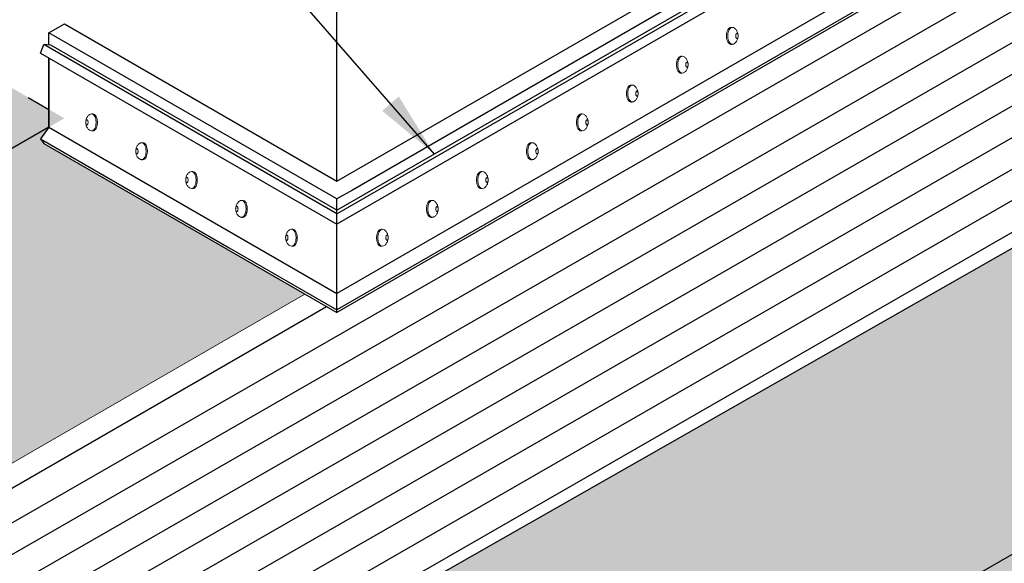
# Model space of a CAD drawing. Units: inches. Extents: x -20026 to -19894, y 514 to 622.
# Drawn here: x -19971 to -19960, y 567 to 573 of the extents above; entities that cross this region are included whole.
import ezdxf

# ---------------------------------------------------------------- set-up
doc = ezdxf.new("R2010")
doc.units = ezdxf.units.IN
doc.header["$MEASUREMENT"] = 0
doc.linetypes.add('PHANTOMX2', pattern=[5, 2.5, -0.5, 0.5, -0.5, 0.5, -0.5])
for name, color, linetype, lineweight in [('CONCRETE - H', 130, 'Continuous', 9), ('CONCRETE - L', 132, 'PHANTOMX2', 30), ('NOSING - H', 3, 'Continuous', 9), ('TERM BAR - L', 210, 'Continuous', 30), ('TERMBAR', 6, 'Continuous', 5), ('TEXT - 4', 241, 'Continuous', 25)]:
    doc.layers.add(name, color=color, linetype=linetype, lineweight=lineweight)
doc.layers.add('GLAND', color=5, linetype='Continuous')
doc.layers.add('NOSING - L', color=3, linetype='Continuous')
doc.styles.add('ROMANS', font='romans', dxfattribs={"width": 0.9})
doc.styles.get("Standard").update_dxf_attribs({"font": 'arial.ttf'})
doc.dimstyles.get("Standard").update_dxf_attribs({"dimtxt": 0.18, "dimasz": 0.18, "dimexe": 0.18, "dimexo": 0.0625, "dimgap": 0.09, "dimtad": 0, "dimtih": 1, "dimtoh": 1, "dimdec": 4, "dimzin": 0, "dimdsep": 46, "dimtxsty": 'Standard', "dimcen": 0.09, "dimadec": 0, "dimazin": 0, "dimtfac": 1, "dimtdec": 4, "dimtofl": 0, "dimtmove": 0, "dimatfit": 3, "dimfxl": 1, "dimtolj": 1, "dimtzin": 0, "dimarcsym": 0})

msp = doc.modelspace()

# ---------------------------------------------------------------- hatches: boundary and pattern name
at = {"layer": 'CONCRETE - H'}
h = msp.add_hatch(dxfattribs=at)
h.set_pattern_fill('AR-CONC', color=256, scale=0.403)
h.set_pattern_definition([(50, (0, 0), (2.89055854, -0.2528911), [0.30225, -3.32475]), (355, (0, 0), (-0.55916787, 3.0313343), [0.2418, -2.6598]), (100.451444, (0.241, -0.021), (2.33139065, 2.77844316), [0.25687297, -2.8256027]), (46.1842, (0, 0.806), (4.30098256, -0.6670427), [0.453375, -4.987125]), (96.635635, (0.3584, 0.7504), (3.7666876, 3.925698), [0.3853097, -4.2384065]), (351.184164, (0, 0.806), (3.7666876, 3.925698), [0.3627, -3.9897]), (21, (0.403, 0.6045), (2.40553542, -1.62255413), [0.30225, -3.32475]), (326, (0.403, 0.6045), (0.9805608, 2.9223547), [0.2418, -2.6598]), (71.451445, (0.6035, 0.4693), (3.38609618, 1.29980055), [0.25687297, -2.8256027]), (37.5, (0, 0), (0.049004217, 1.34156223), [0, -2.62756, 0, -2.7001, 0, -2.669875]), (7.5, (0, 0), (1.06017024, 1.5894792), [0, -1.53946, 0, -2.56711, 0, -1.017575]), (327.5, (-0.8987, 0), (2.15130442, -0.090896133), [0, -1.0075, 0, -3.1434, 0, -4.17105]), (317.5, (-1.3017, 0), (2.35024026, 0.40342308), [0, -1.30975, 0, -2.08754, 0, -2.96205])])
h.paths.add_polyline_path([(-19989.178, 573.344), (-19989.178, 570.344), (-19975.754, 562.594), (-19975.754, 564.844), (-19977.362, 565.772), (-19977.397, 565.792), (-19978.82, 566.614), (-19978.82, 567.364)])
h.paths.add_polyline_path([(-19977.273, 565.768), (-19977.273, 565.721), (-19977.256, 565.711), (-19977.256, 565.758)], flags=17)
h.paths.add_polyline_path([(-19977.026, 565.626), (-19977.026, 565.579), (-19977.009, 565.568), (-19977.009, 565.615)], flags=17)
h.paths.add_polyline_path([(-19976.162, 565.127), (-19976.162, 565.08), (-19976.145, 565.07), (-19976.145, 565.117)], flags=17)
h.paths.add_polyline_path([(-19975.915, 564.984), (-19975.915, 564.937), (-19975.898, 564.927), (-19975.898, 564.974)], flags=17)
h.paths.add_polyline_path([(-19970.152, 572.36), (-19977.486, 576.594), (-19977.486, 580.094), (-19989.178, 573.344), (-19978.82, 567.364)])
h.paths.add_polyline_path([(-19940.68, 589.344), (-19951.073, 595.344), (-19956.269, 592.344), (-19953.238, 590.594), (-19953.238, 585.597), (-19953.238, 582.107)])
h.paths.add_polyline_path([(-19923.36, 576.344), (-19920.762, 577.844), (-19931.154, 583.844), (-19965.254, 564.156), (-19969.259, 561.844), (-19958.867, 555.844), (-19956.269, 557.344)])
h.paths.add_polyline_path([(-19969.259, 561.844), (-19969.259, 561.094), (-19972.29, 562.844), (-19972.29, 560.594), (-19958.867, 552.844), (-19958.867, 555.844)])
at = {"layer": 'NOSING - H'}
h = msp.add_hatch(dxfattribs=at)
h.set_pattern_fill('ANSI35', color=256, scale=1.26)
h.paths.add_polyline_path([(-19967.454, 570.387), (-19970.384, 572.078), (-19970.421, 572.13), (-19970.326, 572.26), (-19978.82, 567.364), (-19978.786, 567.344), (-19975.754, 565.594)])
h.paths.add_polyline_path([(-19953.065, 579.455), (-19953.006, 579.422), (-19953.065, 579.428), (-19953.065, 578.694), (-19937.615, 587.574), (-19940.68, 589.344), (-19953.238, 582.107), (-19953.238, 579.655), (-19953.065, 579.555)])
h = msp.add_hatch(dxfattribs=at)
h.set_pattern_fill('ANSI35', color=256, scale=1.26)
h.paths.add_polyline_path([(-19931.154, 583.844), (-19933.969, 585.469), (-19968.286, 565.906), (-19965.254, 564.156)])

# ---------------------------------------------------------------- linework, layer by layer
at = {"layer": 'CONCRETE - L'}
for p, q in [((-19967.094, 571.655), (-19967.094, 582.594)), ((-19977.486, 576.594), (-19970.325, 572.46))]:
    msp.add_line(p, q, dxfattribs=at)
at = {"layer": 'GLAND'}
for p, q in [((-19975.425, 565.124), (-19937.251, 587.084)), ((-19975.117, 564.946), (-19936.943, 586.906)), ((-19974.809, 564.768), (-19936.635, 586.728)), ((-19974.502, 564.59), (-19936.327, 586.55)), ((-19974.194, 564.413), (-19936.019, 586.373)), ((-19973.885, 564.235), (-19935.711, 586.195)), ((-19973.578, 564.057), (-19935.403, 586.017)), ((-19973.27, 563.879), (-19935.096, 585.839)), ((-19972.962, 563.702), (-19934.788, 585.662)), ((-19972.654, 563.524), (-19934.48, 585.484)), ((-19967.094, 571.655), (-19953.238, 579.655)), ((-19953.065, 579.555), (-19966.921, 571.555)), ((-19970.325, 573.32), (-19970.152, 573.42)), ((-19970.152, 573.42), (-19967.094, 571.655)), ((-19967.094, 571.455), (-19970.325, 573.32)), ((-19970.325, 573.183), (-19970.325, 573.32)), ((-19970.325, 572.26), (-19970.325, 573.037)), ((-19966.921, 571.555), (-19967.094, 571.455)), ((-19967.094, 571.328), (-19967.094, 571.455)), ((-19975.754, 565.314), (-19967.211, 570.246))]:
    msp.add_line(p, q, dxfattribs=at)
at = {"layer": 'NOSING - H', "ltscale": 4}
msp.add_line((-19975.754, 565.594), (-19967.454, 570.387), dxfattribs=at)
at = {"layer": 'NOSING - L', "ltscale": 4}
msp.add_line((-19968.286, 565.906), (-19933.969, 585.469), dxfattribs=at)
at = {"layer": 'NOSING - L'}
for p, q in [((-19965.254, 564.156), (-19931.154, 583.844)), ((-19970.325, 572.26), (-19978.82, 567.364))]:
    msp.add_line(p, q, dxfattribs=at)
at = {"layer": 'TERM BAR - L'}
for p, q in [((-19967.094, 571.328), (-19953.065, 579.428)), ((-19967.094, 571.288), (-19953.006, 579.422)), ((-19952.969, 579.327), (-19967.094, 571.172)), ((-19953.065, 578.495), (-19965.981, 571.037)), ((-19952.904, 578.402), (-19967.094, 570.21)), ((-19952.878, 578.387), (-19967.094, 570.179)), ((-19970.421, 573.092), (-19970.384, 573.187)), ((-19967.094, 571.288), (-19970.384, 573.187)), ((-19970.306, 573.182), (-19970.384, 573.187)), ((-19967.094, 571.328), (-19970.306, 573.182)), ((-19970.421, 573.092), (-19967.094, 571.172)), ((-19970.325, 573.037), (-19970.325, 572.26)), ((-19970.325, 573.037), (-19970.325, 572.26)), ((-19970.325, 572.26), (-19970.421, 572.13)), ((-19970.325, 572.26), (-19967.094, 570.395)), ((-19970.421, 572.13), (-19968.302, 570.907)), ((-19970.421, 572.13), (-19970.384, 572.078)), ((-19970.384, 572.078), (-19967.094, 570.179)), ((-19967.094, 571.288), (-19967.094, 571.328)), ((-19967.094, 571.172), (-19967.094, 571.288)), ((-19967.095, 570.395), (-19967.094, 571.172)), ((-19965.981, 571.037), (-19967.095, 570.395)), ((-19968.302, 570.907), (-19967.094, 570.21)), ((-19967.094, 570.21), (-19967.095, 570.395)), ((-19967.094, 570.179), (-19967.094, 570.21))]:
    msp.add_line(p, q, dxfattribs=at)
at = {"layer": 'TERMBAR'}
for p, q in [((-19962.673, 573.381), (-19962.659, 573.381)), ((-19962.673, 573.19), (-19962.659, 573.19)), ((-19963.234, 573.057), (-19963.22, 573.057)), ((-19963.234, 573.057), (-19963.22, 573.057)), ((-19963.234, 572.867), (-19963.22, 572.867)), ((-19963.234, 572.867), (-19963.22, 572.867)), ((-19963.795, 572.733), (-19963.781, 572.733)), ((-19963.795, 572.543), (-19963.781, 572.543)), ((-19969.832, 572.409), (-19969.847, 572.409)), ((-19964.356, 572.409), (-19964.342, 572.409)), ((-19969.832, 572.219), (-19969.847, 572.219)), ((-19964.356, 572.219), (-19964.342, 572.219)), ((-19969.272, 572.085), (-19969.286, 572.085)), ((-19969.272, 572.085), (-19969.286, 572.085)), ((-19964.917, 572.085), (-19964.902, 572.085)), ((-19964.917, 572.085), (-19964.902, 572.085)), ((-19969.272, 571.895), (-19969.286, 571.895)), ((-19969.272, 571.895), (-19969.286, 571.895)), ((-19964.917, 571.895), (-19964.902, 571.895)), ((-19964.917, 571.895), (-19964.902, 571.895)), ((-19968.711, 571.762), (-19968.725, 571.762)), ((-19968.711, 571.762), (-19968.725, 571.762)), ((-19965.478, 571.762), (-19965.463, 571.762)), ((-19965.478, 571.762), (-19965.463, 571.762)), ((-19968.711, 571.571), (-19968.725, 571.571)), ((-19968.711, 571.571), (-19968.725, 571.571)), ((-19965.478, 571.571), (-19965.463, 571.571)), ((-19965.478, 571.571), (-19965.463, 571.571)), ((-19968.15, 571.438), (-19968.164, 571.438)), ((-19968.15, 571.438), (-19968.164, 571.438)), ((-19966.038, 571.438), (-19966.024, 571.438)), ((-19966.038, 571.438), (-19966.024, 571.438)), ((-19968.15, 571.248), (-19968.164, 571.248)), ((-19968.15, 571.248), (-19968.164, 571.248)), ((-19966.038, 571.248), (-19966.024, 571.248)), ((-19966.038, 571.248), (-19966.024, 571.248)), ((-19967.589, 571.114), (-19967.603, 571.114)), ((-19967.589, 571.114), (-19967.603, 571.114)), ((-19966.599, 571.114), (-19966.585, 571.114)), ((-19966.599, 571.114), (-19966.585, 571.114)), ((-19967.589, 570.924), (-19967.603, 570.924)), ((-19967.589, 570.924), (-19967.603, 570.924)), ((-19966.599, 570.924), (-19966.585, 570.924)), ((-19966.599, 570.924), (-19966.585, 570.924))]:
    msp.add_line(p, q, dxfattribs=at)
for points in [[(-19962.673, 573.381, 0.167891), (-19962.691, 573.375, 0.105328), (-19962.709, 573.353, 0.067709), (-19962.72, 573.324, 0.053865), (-19962.724, 573.285, 0.053865), (-19962.72, 573.247, 0.067709), (-19962.709, 573.218, 0.105328), (-19962.691, 573.196, 0.167891), (-19962.673, 573.19, 0.167891)], [(-19962.659, 573.381, 0.167891), (-19962.676, 573.375, 0.105328), (-19962.695, 573.353, 0.067709), (-19962.705, 573.324, 0.053865), (-19962.709, 573.285, 0.053865), (-19962.705, 573.247, 0.067709), (-19962.695, 573.218, 0.105328), (-19962.676, 573.196, 0.167891), (-19962.659, 573.19, 0.167891)], [(-19962.593, 573.293, 0.029064), (-19962.597, 573.314, 0.074854), (-19962.611, 573.348, 0.107004), (-19962.635, 573.373, 0.151045), (-19962.659, 573.381, 0.151045)], [(-19962.672, 573.193, 0.0743), (-19962.659, 573.191, 0.151045), (-19962.635, 573.199, 0.107004), (-19962.611, 573.224, 0.074854), (-19962.597, 573.258, 0.024881), (-19962.594, 573.276, 0.061552)], [(-19963.234, 573.057, 0.167891), (-19963.252, 573.051, 0.105328), (-19963.27, 573.029, 0.067709), (-19963.28, 573, 0.053865), (-19963.285, 572.962, 0.053865), (-19963.28, 572.923, 0.067709), (-19963.27, 572.894, 0.105328), (-19963.252, 572.873, 0.167891), (-19963.234, 572.867, 0.167891)], [(-19963.234, 573.057, 0.167891), (-19963.252, 573.051, 0.105328), (-19963.27, 573.029, 0.067709), (-19963.28, 573, 0.053865), (-19963.285, 572.962, 0.053865), (-19963.28, 572.923, 0.067709), (-19963.27, 572.894, 0.105328), (-19963.252, 572.873, 0.167891), (-19963.234, 572.867, 0.167891)], [(-19963.22, 573.057, 0.167891), (-19963.237, 573.051, 0.105328), (-19963.255, 573.029, 0.067709), (-19963.266, 573, 0.053865), (-19963.27, 572.962, 0.053865), (-19963.266, 572.923, 0.067709), (-19963.255, 572.894, 0.105328), (-19963.237, 572.873, 0.167891), (-19963.22, 572.867, 0.167891)], [(-19963.22, 573.057, 0.167891), (-19963.237, 573.051, 0.105328), (-19963.255, 573.029, 0.067709), (-19963.266, 573, 0.053865), (-19963.27, 572.962, 0.053865), (-19963.266, 572.923, 0.067709), (-19963.255, 572.894, 0.105328), (-19963.237, 572.873, 0.167891), (-19963.22, 572.867, 0.167891)], [(-19963.154, 572.969, 0.029064), (-19963.158, 572.99, 0.074854), (-19963.172, 573.024, 0.107004), (-19963.196, 573.049, 0.151045), (-19963.22, 573.057, 0.151045)], [(-19963.154, 572.969, 0.029064), (-19963.158, 572.99, 0.074854), (-19963.172, 573.024, 0.107004), (-19963.196, 573.049, 0.151045), (-19963.22, 573.057, 0.151045)], [(-19963.232, 572.869, 0.0743), (-19963.22, 572.868, 0.151045), (-19963.196, 572.875, 0.107004), (-19963.172, 572.9, 0.074854), (-19963.158, 572.934, 0.024881), (-19963.154, 572.952, 0.061552)], [(-19963.232, 572.869, 0.0743), (-19963.22, 572.868, 0.151045), (-19963.196, 572.875, 0.107004), (-19963.172, 572.9, 0.074854), (-19963.158, 572.934, 0.024881), (-19963.154, 572.952, 0.061552)], [(-19963.795, 572.733, 0.167891), (-19963.812, 572.727, 0.105328), (-19963.831, 572.705, 0.067709), (-19963.841, 572.676, 0.053865), (-19963.845, 572.638, 0.053865), (-19963.841, 572.6, 0.067709), (-19963.831, 572.571, 0.105328), (-19963.812, 572.549, 0.167891), (-19963.795, 572.543, 0.167891)], [(-19963.781, 572.733, 0.167891), (-19963.798, 572.727, 0.105328), (-19963.816, 572.705, 0.067709), (-19963.827, 572.676, 0.053865), (-19963.831, 572.638, 0.053865), (-19963.827, 572.6, 0.067709), (-19963.816, 572.571, 0.105328), (-19963.798, 572.549, 0.167891), (-19963.781, 572.543, 0.167891)], [(-19963.715, 572.645, 0.029064), (-19963.719, 572.666, 0.074854), (-19963.733, 572.7, 0.107004), (-19963.757, 572.726, 0.151045), (-19963.781, 572.733, 0.151045)], [(-19963.793, 572.546, 0.0743), (-19963.781, 572.544, 0.151045), (-19963.757, 572.551, 0.107004), (-19963.733, 572.576, 0.074854), (-19963.719, 572.611, 0.024881), (-19963.715, 572.629, 0.061552)], [(-19969.913, 572.322, -0.029064), (-19969.909, 572.342, -0.074854), (-19969.894, 572.377, -0.107004), (-19969.871, 572.402, -0.151045), (-19969.847, 572.409, -0.151045)], [(-19969.847, 572.409, -0.167891), (-19969.83, 572.403, -0.105328), (-19969.811, 572.381, -0.067709), (-19969.801, 572.353, -0.053865), (-19969.797, 572.314, -0.053865), (-19969.801, 572.276, -0.067709), (-19969.811, 572.247, -0.105328), (-19969.83, 572.225, -0.167891), (-19969.847, 572.219, -0.167891)], [(-19969.832, 572.409, -0.167891), (-19969.815, 572.403, -0.105328), (-19969.797, 572.381, -0.067709), (-19969.786, 572.353, -0.053865), (-19969.782, 572.314, -0.053865), (-19969.786, 572.276, -0.067709), (-19969.797, 572.247, -0.105328), (-19969.815, 572.225, -0.167891), (-19969.832, 572.219, -0.167891)], [(-19964.356, 572.409, 0.167891), (-19964.373, 572.403, 0.105328), (-19964.391, 572.381, 0.067709), (-19964.402, 572.353, 0.053865), (-19964.406, 572.314, 0.053865), (-19964.402, 572.276, 0.067709), (-19964.391, 572.247, 0.105328), (-19964.373, 572.225, 0.167891), (-19964.356, 572.219, 0.167891)], [(-19964.342, 572.409, 0.167891), (-19964.359, 572.403, 0.105328), (-19964.377, 572.381, 0.067709), (-19964.388, 572.353, 0.053865), (-19964.392, 572.314, 0.053865), (-19964.388, 572.276, 0.067709), (-19964.377, 572.247, 0.105328), (-19964.359, 572.225, 0.167891), (-19964.342, 572.219, 0.167891)], [(-19964.276, 572.322, 0.029064), (-19964.28, 572.342, 0.074854), (-19964.294, 572.377, 0.107004), (-19964.318, 572.402, 0.151045), (-19964.342, 572.409, 0.151045)], [(-19969.834, 572.222, -0.0743), (-19969.847, 572.22, -0.151045), (-19969.871, 572.227, -0.107004), (-19969.894, 572.253, -0.074854), (-19969.909, 572.287, -0.024881), (-19969.912, 572.305, -0.061552)], [(-19964.354, 572.222, 0.0743), (-19964.342, 572.22, 0.151045), (-19964.318, 572.227, 0.107004), (-19964.294, 572.253, 0.074854), (-19964.28, 572.287, 0.024881), (-19964.276, 572.305, 0.061552)], [(-19969.352, 571.998, -0.029064), (-19969.348, 572.019, -0.074854), (-19969.334, 572.053, -0.107004), (-19969.31, 572.078, -0.151045), (-19969.286, 572.085, -0.151045)], [(-19969.352, 571.998, -0.029064), (-19969.348, 572.019, -0.074854), (-19969.334, 572.053, -0.107004), (-19969.31, 572.078, -0.151045), (-19969.286, 572.085, -0.151045)], [(-19969.286, 572.085, -0.167891), (-19969.269, 572.08, -0.105328), (-19969.25, 572.058, -0.067709), (-19969.24, 572.029, -0.053865), (-19969.236, 571.99, -0.053865), (-19969.24, 571.952, -0.067709), (-19969.25, 571.923, -0.105328), (-19969.269, 571.901, -0.167891), (-19969.286, 571.895, -0.167891)], [(-19969.286, 572.085, -0.167891), (-19969.269, 572.08, -0.105328), (-19969.25, 572.058, -0.067709), (-19969.24, 572.029, -0.053865), (-19969.236, 571.99, -0.053865), (-19969.24, 571.952, -0.067709), (-19969.25, 571.923, -0.105328), (-19969.269, 571.901, -0.167891), (-19969.286, 571.895, -0.167891)], [(-19969.272, 572.085, -0.167891), (-19969.254, 572.08, -0.105328), (-19969.236, 572.058, -0.067709), (-19969.226, 572.029, -0.053865), (-19969.221, 571.99, -0.053865), (-19969.226, 571.952, -0.067709), (-19969.236, 571.923, -0.105328), (-19969.254, 571.901, -0.167891), (-19969.272, 571.895, -0.167891)], [(-19969.272, 572.085, -0.167891), (-19969.254, 572.08, -0.105328), (-19969.236, 572.058, -0.067709), (-19969.226, 572.029, -0.053865), (-19969.221, 571.99, -0.053865), (-19969.226, 571.952, -0.067709), (-19969.236, 571.923, -0.105328), (-19969.254, 571.901, -0.167891), (-19969.272, 571.895, -0.167891)], [(-19964.917, 572.085, 0.167891), (-19964.934, 572.08, 0.105328), (-19964.952, 572.058, 0.067709), (-19964.963, 572.029, 0.053865), (-19964.967, 571.99, 0.053865), (-19964.963, 571.952, 0.067709), (-19964.952, 571.923, 0.105328), (-19964.934, 571.901, 0.167891), (-19964.917, 571.895, 0.167891)], [(-19964.917, 572.085, 0.167891), (-19964.934, 572.08, 0.105328), (-19964.952, 572.058, 0.067709), (-19964.963, 572.029, 0.053865), (-19964.967, 571.99, 0.053865), (-19964.963, 571.952, 0.067709), (-19964.952, 571.923, 0.105328), (-19964.934, 571.901, 0.167891), (-19964.917, 571.895, 0.167891)], [(-19964.902, 572.085, 0.167891), (-19964.92, 572.08, 0.105328), (-19964.938, 572.058, 0.067709), (-19964.948, 572.029, 0.053865), (-19964.953, 571.99, 0.053865), (-19964.948, 571.952, 0.067709), (-19964.938, 571.923, 0.105328), (-19964.92, 571.901, 0.167891), (-19964.902, 571.895, 0.167891)], [(-19964.902, 572.085, 0.167891), (-19964.92, 572.08, 0.105328), (-19964.938, 572.058, 0.067709), (-19964.948, 572.029, 0.053865), (-19964.953, 571.99, 0.053865), (-19964.948, 571.952, 0.067709), (-19964.938, 571.923, 0.105328), (-19964.92, 571.901, 0.167891), (-19964.902, 571.895, 0.167891)], [(-19964.836, 571.998, 0.029064), (-19964.84, 572.019, 0.074854), (-19964.855, 572.053, 0.107004), (-19964.879, 572.078, 0.151045), (-19964.902, 572.085, 0.151045)], [(-19964.836, 571.998, 0.029064), (-19964.84, 572.019, 0.074854), (-19964.855, 572.053, 0.107004), (-19964.879, 572.078, 0.151045), (-19964.902, 572.085, 0.151045)], [(-19969.274, 571.898, -0.0743), (-19969.286, 571.896, -0.151045), (-19969.31, 571.904, -0.107004), (-19969.334, 571.929, -0.074854), (-19969.348, 571.963, -0.024881), (-19969.351, 571.981, -0.061552)], [(-19969.274, 571.898, -0.0743), (-19969.286, 571.896, -0.151045), (-19969.31, 571.904, -0.107004), (-19969.334, 571.929, -0.074854), (-19969.348, 571.963, -0.024881), (-19969.351, 571.981, -0.061552)], [(-19964.915, 571.898, 0.0743), (-19964.902, 571.896, 0.151045), (-19964.879, 571.904, 0.107004), (-19964.855, 571.929, 0.074854), (-19964.84, 571.963, 0.024881), (-19964.837, 571.981, 0.061552)], [(-19964.915, 571.898, 0.0743), (-19964.902, 571.896, 0.151045), (-19964.879, 571.904, 0.107004), (-19964.855, 571.929, 0.074854), (-19964.84, 571.963, 0.024881), (-19964.837, 571.981, 0.061552)], [(-19968.791, 571.674, -0.029064), (-19968.787, 571.695, -0.074854), (-19968.773, 571.729, -0.107004), (-19968.749, 571.754, -0.151045), (-19968.725, 571.762, -0.151045)], [(-19968.791, 571.674, -0.029064), (-19968.787, 571.695, -0.074854), (-19968.773, 571.729, -0.107004), (-19968.749, 571.754, -0.151045), (-19968.725, 571.762, -0.151045)], [(-19968.725, 571.762, -0.167891), (-19968.708, 571.756, -0.105328), (-19968.69, 571.734, -0.067709), (-19968.679, 571.705, -0.053865), (-19968.675, 571.667, -0.053865), (-19968.679, 571.628, -0.067709), (-19968.69, 571.599, -0.105328), (-19968.708, 571.577, -0.167891), (-19968.725, 571.571, -0.167891)], [(-19968.725, 571.762, -0.167891), (-19968.708, 571.756, -0.105328), (-19968.69, 571.734, -0.067709), (-19968.679, 571.705, -0.053865), (-19968.675, 571.667, -0.053865), (-19968.679, 571.628, -0.067709), (-19968.69, 571.599, -0.105328), (-19968.708, 571.577, -0.167891), (-19968.725, 571.571, -0.167891)], [(-19968.711, 571.762, -0.167891), (-19968.694, 571.756, -0.105328), (-19968.675, 571.734, -0.067709), (-19968.665, 571.705, -0.053865), (-19968.661, 571.667, -0.053865), (-19968.665, 571.628, -0.067709), (-19968.675, 571.599, -0.105328), (-19968.694, 571.577, -0.167891), (-19968.711, 571.571, -0.167891)], [(-19968.711, 571.762, -0.167891), (-19968.694, 571.756, -0.105328), (-19968.675, 571.734, -0.067709), (-19968.665, 571.705, -0.053865), (-19968.661, 571.667, -0.053865), (-19968.665, 571.628, -0.067709), (-19968.675, 571.599, -0.105328), (-19968.694, 571.577, -0.167891), (-19968.711, 571.571, -0.167891)], [(-19965.478, 571.762, 0.167891), (-19965.495, 571.756, 0.105328), (-19965.513, 571.734, 0.067709), (-19965.524, 571.705, 0.053865), (-19965.528, 571.667, 0.053865), (-19965.524, 571.628, 0.067709), (-19965.513, 571.599, 0.105328), (-19965.495, 571.577, 0.167891), (-19965.478, 571.571, 0.167891)], [(-19965.478, 571.762, 0.167891), (-19965.495, 571.756, 0.105328), (-19965.513, 571.734, 0.067709), (-19965.524, 571.705, 0.053865), (-19965.528, 571.667, 0.053865), (-19965.524, 571.628, 0.067709), (-19965.513, 571.599, 0.105328), (-19965.495, 571.577, 0.167891), (-19965.478, 571.571, 0.167891)], [(-19965.463, 571.762, 0.167891), (-19965.48, 571.756, 0.105328), (-19965.499, 571.734, 0.067709), (-19965.509, 571.705, 0.053865), (-19965.513, 571.667, 0.053865), (-19965.509, 571.628, 0.067709), (-19965.499, 571.599, 0.105328), (-19965.48, 571.577, 0.167891), (-19965.463, 571.571, 0.167891)], [(-19965.463, 571.762, 0.167891), (-19965.48, 571.756, 0.105328), (-19965.499, 571.734, 0.067709), (-19965.509, 571.705, 0.053865), (-19965.513, 571.667, 0.053865), (-19965.509, 571.628, 0.067709), (-19965.499, 571.599, 0.105328), (-19965.48, 571.577, 0.167891), (-19965.463, 571.571, 0.167891)], [(-19965.397, 571.674, 0.029064), (-19965.401, 571.695, 0.074854), (-19965.415, 571.729, 0.107004), (-19965.439, 571.754, 0.151045), (-19965.463, 571.762, 0.151045)], [(-19965.397, 571.674, 0.029064), (-19965.401, 571.695, 0.074854), (-19965.415, 571.729, 0.107004), (-19965.439, 571.754, 0.151045), (-19965.463, 571.762, 0.151045)], [(-19968.713, 571.574, -0.0743), (-19968.725, 571.572, -0.151045), (-19968.749, 571.58, -0.107004), (-19968.773, 571.605, -0.074854), (-19968.787, 571.639, -0.024881), (-19968.791, 571.657, -0.061552)], [(-19968.713, 571.574, -0.0743), (-19968.725, 571.572, -0.151045), (-19968.749, 571.58, -0.107004), (-19968.773, 571.605, -0.074854), (-19968.787, 571.639, -0.024881), (-19968.791, 571.657, -0.061552)], [(-19965.476, 571.574, 0.0743), (-19965.463, 571.572, 0.151045), (-19965.439, 571.58, 0.107004), (-19965.415, 571.605, 0.074854), (-19965.401, 571.639, 0.024881), (-19965.398, 571.657, 0.061552)], [(-19965.476, 571.574, 0.0743), (-19965.463, 571.572, 0.151045), (-19965.439, 571.58, 0.107004), (-19965.415, 571.605, 0.074854), (-19965.401, 571.639, 0.024881), (-19965.398, 571.657, 0.061552)], [(-19968.23, 571.35, -0.029064), (-19968.226, 571.371, -0.074854), (-19968.212, 571.405, -0.107004), (-19968.188, 571.431, -0.151045), (-19968.164, 571.438, -0.151045)], [(-19968.23, 571.35, -0.029064), (-19968.226, 571.371, -0.074854), (-19968.212, 571.405, -0.107004), (-19968.188, 571.431, -0.151045), (-19968.164, 571.438, -0.151045)], [(-19968.164, 571.438, -0.167891), (-19968.147, 571.432, -0.105328), (-19968.129, 571.41, -0.067709), (-19968.118, 571.381, -0.053865), (-19968.114, 571.343, -0.053865), (-19968.118, 571.304, -0.067709), (-19968.129, 571.276, -0.105328), (-19968.147, 571.254, -0.167891), (-19968.164, 571.248, -0.167891)], [(-19968.164, 571.438, -0.167891), (-19968.147, 571.432, -0.105328), (-19968.129, 571.41, -0.067709), (-19968.118, 571.381, -0.053865), (-19968.114, 571.343, -0.053865), (-19968.118, 571.304, -0.067709), (-19968.129, 571.276, -0.105328), (-19968.147, 571.254, -0.167891), (-19968.164, 571.248, -0.167891)], [(-19968.15, 571.438, -0.167891), (-19968.133, 571.432, -0.105328), (-19968.114, 571.41, -0.067709), (-19968.104, 571.381, -0.053865), (-19968.1, 571.343, -0.053865), (-19968.104, 571.304, -0.067709), (-19968.114, 571.276, -0.105328), (-19968.133, 571.254, -0.167891), (-19968.15, 571.248, -0.167891)], [(-19968.15, 571.438, -0.167891), (-19968.133, 571.432, -0.105328), (-19968.114, 571.41, -0.067709), (-19968.104, 571.381, -0.053865), (-19968.1, 571.343, -0.053865), (-19968.104, 571.304, -0.067709), (-19968.114, 571.276, -0.105328), (-19968.133, 571.254, -0.167891), (-19968.15, 571.248, -0.167891)], [(-19966.038, 571.438, 0.167891), (-19966.056, 571.432, 0.105328), (-19966.074, 571.41, 0.067709), (-19966.084, 571.381, 0.053865), (-19966.089, 571.343, 0.053865), (-19966.084, 571.304, 0.067709), (-19966.074, 571.276, 0.105328), (-19966.056, 571.254, 0.167891), (-19966.038, 571.248, 0.167891)], [(-19966.038, 571.438, 0.167891), (-19966.056, 571.432, 0.105328), (-19966.074, 571.41, 0.067709), (-19966.084, 571.381, 0.053865), (-19966.089, 571.343, 0.053865), (-19966.084, 571.304, 0.067709), (-19966.074, 571.276, 0.105328), (-19966.056, 571.254, 0.167891), (-19966.038, 571.248, 0.167891)], [(-19966.024, 571.438, 0.167891), (-19966.041, 571.432, 0.105328), (-19966.06, 571.41, 0.067709), (-19966.07, 571.381, 0.053865), (-19966.074, 571.343, 0.053865), (-19966.07, 571.304, 0.067709), (-19966.06, 571.276, 0.105328), (-19966.041, 571.254, 0.167891), (-19966.024, 571.248, 0.167891)], [(-19966.024, 571.438, 0.167891), (-19966.041, 571.432, 0.105328), (-19966.06, 571.41, 0.067709), (-19966.07, 571.381, 0.053865), (-19966.074, 571.343, 0.053865), (-19966.07, 571.304, 0.067709), (-19966.06, 571.276, 0.105328), (-19966.041, 571.254, 0.167891), (-19966.024, 571.248, 0.167891)], [(-19965.958, 571.35, 0.029064), (-19965.962, 571.371, 0.074854), (-19965.976, 571.405, 0.107004), (-19966, 571.431, 0.151045), (-19966.024, 571.438, 0.151045)], [(-19965.958, 571.35, 0.029064), (-19965.962, 571.371, 0.074854), (-19965.976, 571.405, 0.107004), (-19966, 571.431, 0.151045), (-19966.024, 571.438, 0.151045)], [(-19968.152, 571.251, -0.0743), (-19968.164, 571.249, -0.151045), (-19968.188, 571.256, -0.107004), (-19968.212, 571.281, -0.074854), (-19968.226, 571.315, -0.024881), (-19968.23, 571.333, -0.061552)], [(-19968.152, 571.251, -0.0743), (-19968.164, 571.249, -0.151045), (-19968.188, 571.256, -0.107004), (-19968.212, 571.281, -0.074854), (-19968.226, 571.315, -0.024881), (-19968.23, 571.333, -0.061552)], [(-19966.036, 571.251, 0.0743), (-19966.024, 571.249, 0.151045), (-19966, 571.256, 0.107004), (-19965.976, 571.281, 0.074854), (-19965.962, 571.315, 0.024881), (-19965.958, 571.333, 0.061552)], [(-19966.036, 571.251, 0.0743), (-19966.024, 571.249, 0.151045), (-19966, 571.256, 0.107004), (-19965.976, 571.281, 0.074854), (-19965.962, 571.315, 0.024881), (-19965.958, 571.333, 0.061552)], [(-19967.669, 571.026, -0.029064), (-19967.666, 571.047, -0.074854), (-19967.651, 571.081, -0.107004), (-19967.627, 571.107, -0.151045), (-19967.603, 571.114, -0.151045)], [(-19967.669, 571.026, -0.029064), (-19967.666, 571.047, -0.074854), (-19967.651, 571.081, -0.107004), (-19967.627, 571.107, -0.151045), (-19967.603, 571.114, -0.151045)], [(-19967.603, 571.114, -0.167891), (-19967.586, 571.108, -0.105328), (-19967.568, 571.086, -0.067709), (-19967.557, 571.057, -0.053865), (-19967.553, 571.019, -0.053865), (-19967.557, 570.981, -0.067709), (-19967.568, 570.952, -0.105328), (-19967.586, 570.93, -0.167891), (-19967.603, 570.924, -0.167891)], [(-19967.603, 571.114, -0.167891), (-19967.586, 571.108, -0.105328), (-19967.568, 571.086, -0.067709), (-19967.557, 571.057, -0.053865), (-19967.553, 571.019, -0.053865), (-19967.557, 570.981, -0.067709), (-19967.568, 570.952, -0.105328), (-19967.586, 570.93, -0.167891), (-19967.603, 570.924, -0.167891)], [(-19967.589, 571.114, -0.167891), (-19967.572, 571.108, -0.105328), (-19967.554, 571.086, -0.067709), (-19967.543, 571.057, -0.053865), (-19967.539, 571.019, -0.053865), (-19967.543, 570.981, -0.067709), (-19967.554, 570.952, -0.105328), (-19967.572, 570.93, -0.167891), (-19967.589, 570.924, -0.167891)], [(-19967.589, 571.114, -0.167891), (-19967.572, 571.108, -0.105328), (-19967.554, 571.086, -0.067709), (-19967.543, 571.057, -0.053865), (-19967.539, 571.019, -0.053865), (-19967.543, 570.981, -0.067709), (-19967.554, 570.952, -0.105328), (-19967.572, 570.93, -0.167891), (-19967.589, 570.924, -0.167891)], [(-19966.599, 571.114, 0.167891), (-19966.616, 571.108, 0.105328), (-19966.635, 571.086, 0.067709), (-19966.645, 571.057, 0.053865), (-19966.649, 571.019, 0.053865), (-19966.645, 570.981, 0.067709), (-19966.635, 570.952, 0.105328), (-19966.616, 570.93, 0.167891), (-19966.599, 570.924, 0.167891)], [(-19966.599, 571.114, 0.167891), (-19966.616, 571.108, 0.105328), (-19966.635, 571.086, 0.067709), (-19966.645, 571.057, 0.053865), (-19966.649, 571.019, 0.053865), (-19966.645, 570.981, 0.067709), (-19966.635, 570.952, 0.105328), (-19966.616, 570.93, 0.167891), (-19966.599, 570.924, 0.167891)], [(-19966.585, 571.114, 0.167891), (-19966.602, 571.108, 0.105328), (-19966.62, 571.086, 0.067709), (-19966.631, 571.057, 0.053865), (-19966.635, 571.019, 0.053865), (-19966.631, 570.981, 0.067709), (-19966.62, 570.952, 0.105328), (-19966.602, 570.93, 0.167891), (-19966.585, 570.924, 0.167891)], [(-19966.585, 571.114, 0.167891), (-19966.602, 571.108, 0.105328), (-19966.62, 571.086, 0.067709), (-19966.631, 571.057, 0.053865), (-19966.635, 571.019, 0.053865), (-19966.631, 570.981, 0.067709), (-19966.62, 570.952, 0.105328), (-19966.602, 570.93, 0.167891), (-19966.585, 570.924, 0.167891)], [(-19966.519, 571.026, 0.029064), (-19966.523, 571.047, 0.074854), (-19966.537, 571.081, 0.107004), (-19966.561, 571.107, 0.151045), (-19966.585, 571.114, 0.151045)], [(-19966.519, 571.026, 0.029064), (-19966.523, 571.047, 0.074854), (-19966.537, 571.081, 0.107004), (-19966.561, 571.107, 0.151045), (-19966.585, 571.114, 0.151045)], [(-19967.591, 570.927, -0.0743), (-19967.603, 570.925, -0.151045), (-19967.627, 570.932, -0.107004), (-19967.651, 570.958, -0.074854), (-19967.666, 570.992, -0.024881), (-19967.669, 571.01, -0.061552)], [(-19967.591, 570.927, -0.0743), (-19967.603, 570.925, -0.151045), (-19967.627, 570.932, -0.107004), (-19967.651, 570.958, -0.074854), (-19967.666, 570.992, -0.024881), (-19967.669, 571.01, -0.061552)], [(-19966.597, 570.927, 0.0743), (-19966.585, 570.925, 0.151045), (-19966.561, 570.932, 0.107004), (-19966.537, 570.958, 0.074854), (-19966.523, 570.992, 0.024881), (-19966.519, 571.01, 0.061552)], [(-19966.597, 570.927, 0.0743), (-19966.585, 570.925, 0.151045), (-19966.561, 570.932, 0.107004), (-19966.537, 570.958, 0.074854), (-19966.523, 570.992, 0.024881), (-19966.519, 571.01, 0.061552)]]:
    msp.add_lwpolyline(points, format="xyb", dxfattribs=at)
for points in [[(-19962.606, 573.315, 0.19214), (-19962.61, 573.314, 0.100333), (-19962.615, 573.307, 0.058231), (-19962.618, 573.298, 0.044739), (-19962.619, 573.285, 0.044739), (-19962.618, 573.273, 0.058231), (-19962.615, 573.264, 0.100333), (-19962.61, 573.257, 0.19214), (-19962.606, 573.256, 0.19214), (-19962.602, 573.257, 0.100333), (-19962.597, 573.264, 0.058231), (-19962.594, 573.273, 0.044739), (-19962.593, 573.285, 0.044739), (-19962.594, 573.298, 0.058231), (-19962.597, 573.307, 0.100333), (-19962.602, 573.314, 0.19214)], [(-19963.167, 572.992, 0.19214), (-19963.171, 572.99, 0.100333), (-19963.176, 572.983, 0.058231), (-19963.179, 572.974, 0.044739), (-19963.18, 572.962, 0.044739), (-19963.179, 572.95, 0.058231), (-19963.176, 572.941, 0.100333), (-19963.171, 572.934, 0.19214), (-19963.167, 572.932, 0.19214), (-19963.163, 572.934, 0.100333), (-19963.158, 572.941, 0.058231), (-19963.155, 572.95, 0.044739), (-19963.154, 572.962, 0.044739), (-19963.155, 572.974, 0.058231), (-19963.158, 572.983, 0.100333), (-19963.163, 572.99, 0.19214)], [(-19963.167, 572.992, 0.19214), (-19963.171, 572.99, 0.100333), (-19963.176, 572.983, 0.058231), (-19963.179, 572.974, 0.044739), (-19963.18, 572.962, 0.044739), (-19963.179, 572.95, 0.058231), (-19963.176, 572.941, 0.100333), (-19963.171, 572.934, 0.19214), (-19963.167, 572.932, 0.19214), (-19963.163, 572.934, 0.100333), (-19963.158, 572.941, 0.058231), (-19963.155, 572.95, 0.044739), (-19963.154, 572.962, 0.044739), (-19963.155, 572.974, 0.058231), (-19963.158, 572.983, 0.100333), (-19963.163, 572.99, 0.19214)], [(-19963.728, 572.668, 0.19214), (-19963.732, 572.666, 0.100333), (-19963.737, 572.659, 0.058231), (-19963.74, 572.65, 0.044739), (-19963.741, 572.638, 0.044739), (-19963.74, 572.626, 0.058231), (-19963.737, 572.617, 0.100333), (-19963.732, 572.61, 0.19214), (-19963.728, 572.608, 0.19214), (-19963.723, 572.61, 0.100333), (-19963.718, 572.617, 0.058231), (-19963.716, 572.626, 0.044739), (-19963.715, 572.638, 0.044739), (-19963.716, 572.65, 0.058231), (-19963.718, 572.659, 0.100333), (-19963.723, 572.666, 0.19214)], [(-19969.9, 572.344, -0.19214), (-19969.896, 572.342, -0.100333), (-19969.891, 572.335, -0.058231), (-19969.888, 572.326, -0.044739), (-19969.887, 572.314, -0.044739), (-19969.888, 572.302, -0.058231), (-19969.891, 572.293, -0.100333), (-19969.896, 572.286, -0.19214), (-19969.9, 572.284, -0.19214), (-19969.904, 572.286, -0.100333), (-19969.909, 572.293, -0.058231), (-19969.912, 572.302, -0.044739), (-19969.913, 572.314, -0.044739), (-19969.912, 572.326, -0.058231), (-19969.909, 572.335, -0.100333), (-19969.904, 572.342, -0.19214)], [(-19964.288, 572.344, 0.19214), (-19964.293, 572.342, 0.100333), (-19964.298, 572.335, 0.058231), (-19964.3, 572.326, 0.044739), (-19964.301, 572.314, 0.044739), (-19964.3, 572.302, 0.058231), (-19964.298, 572.293, 0.100333), (-19964.293, 572.286, 0.19214), (-19964.288, 572.284, 0.19214), (-19964.284, 572.286, 0.100333), (-19964.279, 572.293, 0.058231), (-19964.276, 572.302, 0.044739), (-19964.275, 572.314, 0.044739), (-19964.276, 572.326, 0.058231), (-19964.279, 572.335, 0.100333), (-19964.284, 572.342, 0.19214)], [(-19969.339, 572.02, -0.19214), (-19969.335, 572.018, -0.100333), (-19969.33, 572.011, -0.058231), (-19969.327, 572.002, -0.044739), (-19969.326, 571.99, -0.044739), (-19969.327, 571.978, -0.058231), (-19969.33, 571.969, -0.100333), (-19969.335, 571.962, -0.19214), (-19969.339, 571.96, -0.19214), (-19969.343, 571.962, -0.100333), (-19969.348, 571.969, -0.058231), (-19969.351, 571.978, -0.044739), (-19969.352, 571.99, -0.044739), (-19969.351, 572.002, -0.058231), (-19969.348, 572.011, -0.100333), (-19969.343, 572.018, -0.19214)], [(-19969.339, 572.02, -0.19214), (-19969.335, 572.018, -0.100333), (-19969.33, 572.011, -0.058231), (-19969.327, 572.002, -0.044739), (-19969.326, 571.99, -0.044739), (-19969.327, 571.978, -0.058231), (-19969.33, 571.969, -0.100333), (-19969.335, 571.962, -0.19214), (-19969.339, 571.96, -0.19214), (-19969.343, 571.962, -0.100333), (-19969.348, 571.969, -0.058231), (-19969.351, 571.978, -0.044739), (-19969.352, 571.99, -0.044739), (-19969.351, 572.002, -0.058231), (-19969.348, 572.011, -0.100333), (-19969.343, 572.018, -0.19214)], [(-19964.849, 572.02, 0.19214), (-19964.854, 572.018, 0.100333), (-19964.858, 572.011, 0.058231), (-19964.861, 572.002, 0.044739), (-19964.862, 571.99, 0.044739), (-19964.861, 571.978, 0.058231), (-19964.858, 571.969, 0.100333), (-19964.854, 571.962, 0.19214), (-19964.849, 571.96, 0.19214), (-19964.845, 571.962, 0.100333), (-19964.84, 571.969, 0.058231), (-19964.837, 571.978, 0.044739), (-19964.836, 571.99, 0.044739), (-19964.837, 572.002, 0.058231), (-19964.84, 572.011, 0.100333), (-19964.845, 572.018, 0.19214)], [(-19964.849, 572.02, 0.19214), (-19964.854, 572.018, 0.100333), (-19964.858, 572.011, 0.058231), (-19964.861, 572.002, 0.044739), (-19964.862, 571.99, 0.044739), (-19964.861, 571.978, 0.058231), (-19964.858, 571.969, 0.100333), (-19964.854, 571.962, 0.19214), (-19964.849, 571.96, 0.19214), (-19964.845, 571.962, 0.100333), (-19964.84, 571.969, 0.058231), (-19964.837, 571.978, 0.044739), (-19964.836, 571.99, 0.044739), (-19964.837, 572.002, 0.058231), (-19964.84, 572.011, 0.100333), (-19964.845, 572.018, 0.19214)], [(-19968.778, 571.696, -0.19214), (-19968.774, 571.695, -0.100333), (-19968.769, 571.688, -0.058231), (-19968.766, 571.679, -0.044739), (-19968.765, 571.667, -0.044739), (-19968.766, 571.654, -0.058231), (-19968.769, 571.645, -0.100333), (-19968.774, 571.638, -0.19214), (-19968.778, 571.637, -0.19214), (-19968.783, 571.638, -0.100333), (-19968.788, 571.645, -0.058231), (-19968.79, 571.654, -0.044739), (-19968.791, 571.667, -0.044739), (-19968.79, 571.679, -0.058231), (-19968.788, 571.688, -0.100333), (-19968.783, 571.695, -0.19214)], [(-19968.778, 571.696, -0.19214), (-19968.774, 571.695, -0.100333), (-19968.769, 571.688, -0.058231), (-19968.766, 571.679, -0.044739), (-19968.765, 571.667, -0.044739), (-19968.766, 571.654, -0.058231), (-19968.769, 571.645, -0.100333), (-19968.774, 571.638, -0.19214), (-19968.778, 571.637, -0.19214), (-19968.783, 571.638, -0.100333), (-19968.788, 571.645, -0.058231), (-19968.79, 571.654, -0.044739), (-19968.791, 571.667, -0.044739), (-19968.79, 571.679, -0.058231), (-19968.788, 571.688, -0.100333), (-19968.783, 571.695, -0.19214)], [(-19965.41, 571.696, 0.19214), (-19965.414, 571.695, 0.100333), (-19965.419, 571.688, 0.058231), (-19965.422, 571.679, 0.044739), (-19965.423, 571.667, 0.044739), (-19965.422, 571.654, 0.058231), (-19965.419, 571.645, 0.100333), (-19965.414, 571.638, 0.19214), (-19965.41, 571.637, 0.19214), (-19965.406, 571.638, 0.100333), (-19965.401, 571.645, 0.058231), (-19965.398, 571.654, 0.044739), (-19965.397, 571.667, 0.044739), (-19965.398, 571.679, 0.058231), (-19965.401, 571.688, 0.100333), (-19965.406, 571.695, 0.19214)], [(-19965.41, 571.696, 0.19214), (-19965.414, 571.695, 0.100333), (-19965.419, 571.688, 0.058231), (-19965.422, 571.679, 0.044739), (-19965.423, 571.667, 0.044739), (-19965.422, 571.654, 0.058231), (-19965.419, 571.645, 0.100333), (-19965.414, 571.638, 0.19214), (-19965.41, 571.637, 0.19214), (-19965.406, 571.638, 0.100333), (-19965.401, 571.645, 0.058231), (-19965.398, 571.654, 0.044739), (-19965.397, 571.667, 0.044739), (-19965.398, 571.679, 0.058231), (-19965.401, 571.688, 0.100333), (-19965.406, 571.695, 0.19214)], [(-19968.217, 571.373, -0.19214), (-19968.213, 571.371, -0.100333), (-19968.208, 571.364, -0.058231), (-19968.206, 571.355, -0.044739), (-19968.204, 571.343, -0.044739), (-19968.206, 571.331, -0.058231), (-19968.208, 571.322, -0.100333), (-19968.213, 571.315, -0.19214), (-19968.217, 571.313, -0.19214), (-19968.222, 571.315, -0.100333), (-19968.227, 571.322, -0.058231), (-19968.229, 571.331, -0.044739), (-19968.231, 571.343, -0.044739), (-19968.229, 571.355, -0.058231), (-19968.227, 571.364, -0.100333), (-19968.222, 571.371, -0.19214)], [(-19968.217, 571.373, -0.19214), (-19968.213, 571.371, -0.100333), (-19968.208, 571.364, -0.058231), (-19968.206, 571.355, -0.044739), (-19968.204, 571.343, -0.044739), (-19968.206, 571.331, -0.058231), (-19968.208, 571.322, -0.100333), (-19968.213, 571.315, -0.19214), (-19968.217, 571.313, -0.19214), (-19968.222, 571.315, -0.100333), (-19968.227, 571.322, -0.058231), (-19968.229, 571.331, -0.044739), (-19968.231, 571.343, -0.044739), (-19968.229, 571.355, -0.058231), (-19968.227, 571.364, -0.100333), (-19968.222, 571.371, -0.19214)], [(-19965.971, 571.373, 0.19214), (-19965.975, 571.371, 0.100333), (-19965.98, 571.364, 0.058231), (-19965.983, 571.355, 0.044739), (-19965.984, 571.343, 0.044739), (-19965.983, 571.331, 0.058231), (-19965.98, 571.322, 0.100333), (-19965.975, 571.315, 0.19214), (-19965.971, 571.313, 0.19214), (-19965.967, 571.315, 0.100333), (-19965.962, 571.322, 0.058231), (-19965.959, 571.331, 0.044739), (-19965.958, 571.343, 0.044739), (-19965.959, 571.355, 0.058231), (-19965.962, 571.364, 0.100333), (-19965.967, 571.371, 0.19214)], [(-19965.971, 571.373, 0.19214), (-19965.975, 571.371, 0.100333), (-19965.98, 571.364, 0.058231), (-19965.983, 571.355, 0.044739), (-19965.984, 571.343, 0.044739), (-19965.983, 571.331, 0.058231), (-19965.98, 571.322, 0.100333), (-19965.975, 571.315, 0.19214), (-19965.971, 571.313, 0.19214), (-19965.967, 571.315, 0.100333), (-19965.962, 571.322, 0.058231), (-19965.959, 571.331, 0.044739), (-19965.958, 571.343, 0.044739), (-19965.959, 571.355, 0.058231), (-19965.962, 571.364, 0.100333), (-19965.967, 571.371, 0.19214)], [(-19967.657, 571.049, -0.19214), (-19967.652, 571.047, -0.100333), (-19967.647, 571.04, -0.058231), (-19967.645, 571.031, -0.044739), (-19967.644, 571.019, -0.044739), (-19967.645, 571.007, -0.058231), (-19967.647, 570.998, -0.100333), (-19967.652, 570.991, -0.19214), (-19967.657, 570.989, -0.19214), (-19967.661, 570.991, -0.100333), (-19967.666, 570.998, -0.058231), (-19967.669, 571.007, -0.044739), (-19967.67, 571.019, -0.044739), (-19967.669, 571.031, -0.058231), (-19967.666, 571.04, -0.100333), (-19967.661, 571.047, -0.19214)], [(-19967.657, 571.049, -0.19214), (-19967.652, 571.047, -0.100333), (-19967.647, 571.04, -0.058231), (-19967.645, 571.031, -0.044739), (-19967.644, 571.019, -0.044739), (-19967.645, 571.007, -0.058231), (-19967.647, 570.998, -0.100333), (-19967.652, 570.991, -0.19214), (-19967.657, 570.989, -0.19214), (-19967.661, 570.991, -0.100333), (-19967.666, 570.998, -0.058231), (-19967.669, 571.007, -0.044739), (-19967.67, 571.019, -0.044739), (-19967.669, 571.031, -0.058231), (-19967.666, 571.04, -0.100333), (-19967.661, 571.047, -0.19214)], [(-19966.532, 571.049, 0.19214), (-19966.536, 571.047, 0.100333), (-19966.541, 571.04, 0.058231), (-19966.544, 571.031, 0.044739), (-19966.545, 571.019, 0.044739), (-19966.544, 571.007, 0.058231), (-19966.541, 570.998, 0.100333), (-19966.536, 570.991, 0.19214), (-19966.532, 570.989, 0.19214), (-19966.527, 570.991, 0.100333), (-19966.522, 570.998, 0.058231), (-19966.52, 571.007, 0.044739), (-19966.519, 571.019, 0.044739), (-19966.52, 571.031, 0.058231), (-19966.522, 571.04, 0.100333), (-19966.527, 571.047, 0.19214)], [(-19966.532, 571.049, 0.19214), (-19966.536, 571.047, 0.100333), (-19966.541, 571.04, 0.058231), (-19966.544, 571.031, 0.044739), (-19966.545, 571.019, 0.044739), (-19966.544, 571.007, 0.058231), (-19966.541, 570.998, 0.100333), (-19966.536, 570.991, 0.19214), (-19966.532, 570.989, 0.19214), (-19966.527, 570.991, 0.100333), (-19966.522, 570.998, 0.058231), (-19966.52, 571.007, 0.044739), (-19966.519, 571.019, 0.044739), (-19966.52, 571.031, 0.058231), (-19966.522, 571.04, 0.100333), (-19966.527, 571.047, 0.19214)]]:
    msp.add_lwpolyline(points, format="xyb", close=True, dxfattribs=at)

# ---------------------------------------------------------------- leaders
at = {"layer": 'TEXT - 4'}
msp.add_leader([(-19966.001, 571.959), (-19981.986, 590.296), (-19983.182, 590.297)], dimstyle='Standard', override={"dimasz": 0.75, "dimexe": 1, "dimexo": 1, "dimtxsty": 'ROMANS', "dimdle": 0.05, "dimclrd": 241, "dimtfac": 0.45, "dimlwd": 25}, dxfattribs=at)

doc.saveas('drawing.dxf')
